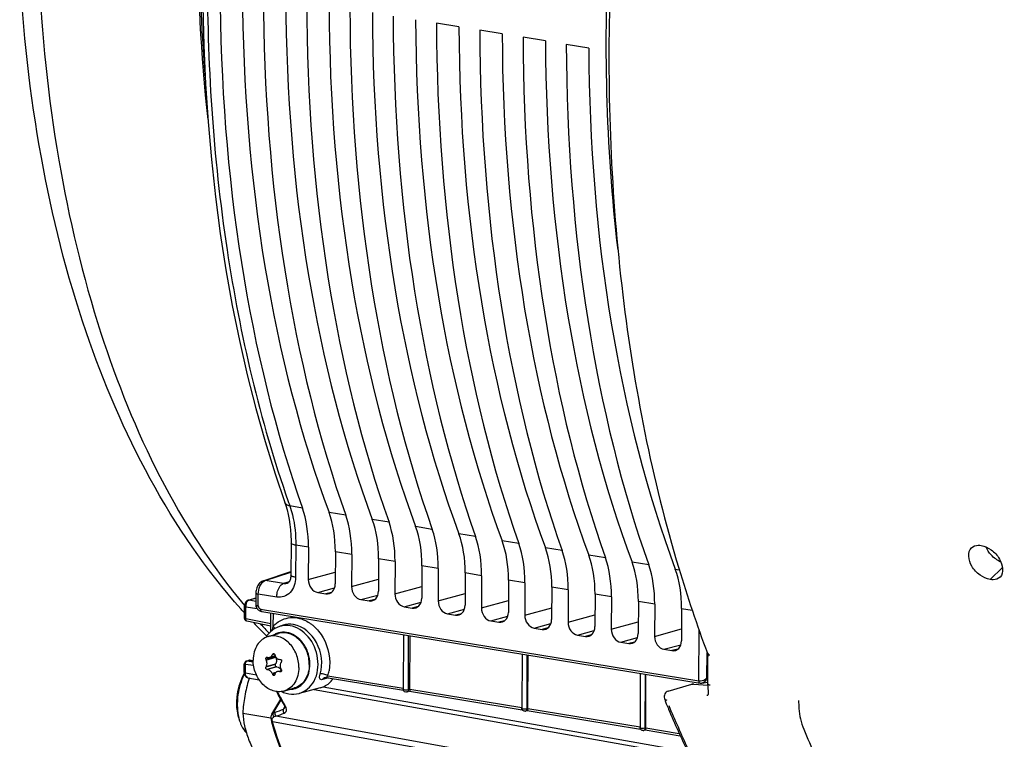
# Model space of a CAD drawing. Units: millimetres. Extents: x 0 to 594, y 0 to 420.
# Drawn here: x 312 to 329, y 52 to 65 of the extents above; entities that cross this region are included whole.
import ezdxf

# ---------------------------------------------------------------- set-up
doc = ezdxf.new("R2010")
doc.units = ezdxf.units.MM
doc.header["$LTSCALE"] = 32.67
doc.layers.get('0').update_dxf_attribs({"linetype": 'CONTINUOUS'})
doc.layers.add('02___PRT_ALL_AXES', color=7, linetype='CONTINUOUS')
doc.layers.add('SOLIDES', color=7, linetype='CONTINUOUS')

msp = doc.modelspace()

# ---------------------------------------------------------------- linework, layer by layer
at = {"color": 7, "linetype": 'CONTINUOUS'}
for p, q in [((319.933869, 64.680209), (319.55012, 64.743144)), ((320.673749, 64.55887), (320.29, 64.621804)), ((321.413629, 64.43753), (321.02988, 64.500465)), ((322.153509, 64.316191), (321.76976, 64.379125)), ((317.06453, 55.852675), (317.061934, 55.304316)), ((317.362379, 55.781795), (317.359768, 55.230088)), ((317.822045, 55.706411), (317.819433, 55.154703)), ((318.10226, 55.660456), (318.099648, 55.108748)), ((318.561925, 55.585071), (318.559314, 55.033363)), ((318.84214, 55.539116), (318.839528, 54.987408)), ((319.301806, 55.463732), (319.299194, 54.912024)), ((319.58202, 55.417777), (319.579408, 54.866069)), ((316.589324, 55.209801), (317.062229, 55.366656)), ((320.041686, 55.342392), (320.039074, 54.790684)), ((320.3219, 55.296437), (320.319289, 54.744729)), ((320.781566, 55.221053), (320.778954, 54.669345)), ((316.997359, 55.164846), (316.997207, 55.164795)), ((321.06178, 55.175098), (321.059169, 54.62339)), ((321.521446, 55.099713), (321.518835, 54.548005)), ((321.801661, 55.053758), (321.799049, 54.50205)), ((317.520013, 55.00846), (317.65734, 54.985939)), ((318.259893, 54.887121), (318.39722, 54.864599)), ((322.261326, 54.978374), (322.258715, 54.426666)), ((322.541541, 54.932419), (322.538929, 54.380711)), ((316.497395, 54.719228), (316.504677, 54.712565)), ((316.542038, 54.726756), (324.035741, 53.498439)), ((318.999774, 54.765781), (319.137101, 54.74326)), ((323.001207, 54.857034), (322.998595, 54.305326)), ((323.281421, 54.811079), (323.278809, 54.259371)), ((323.741087, 54.735694), (323.738475, 54.183987)), ((316.541846, 54.691342), (316.553129, 54.688106)), ((316.553129, 54.688106), (316.563566, 54.686029)), ((316.563543, 54.686033), (324.05666, 53.45717)), ((316.720402, 54.344064), (316.721898, 54.660063)), ((319.739654, 54.644442), (319.876981, 54.62192)), ((316.928398, 54.448159), (316.867673, 54.428597)), ((320.479534, 54.523102), (320.616861, 54.500581)), ((321.219414, 54.401763), (321.356741, 54.379241)), ((318.984621, 54.288979), (318.980208, 53.356748)), ((319.097136, 53.35604), (319.101462, 54.269817)), ((321.959294, 54.280423), (322.096621, 54.257902)), ((322.699175, 54.159083), (322.836502, 54.136562)), ((323.439055, 54.037744), (323.576382, 54.015222)), ((316.79312, 53.92638), (316.698106, 53.898715)), ((316.801413, 53.901441), (316.79513, 53.913437)), ((321.01254, 53.956402), (321.008154, 53.02972)), ((321.11206, 53.025594), (321.116386, 53.939372)), ((316.794496, 53.779545), (316.800883, 53.789464)), ((316.823585, 53.737604), (316.812576, 53.738243)), ((316.832239, 53.656604), (316.903554, 53.677369)), ((317.663303, 53.55399), (318.984047, 53.33739)), ((323.034553, 53.624794), (323.03018, 52.701138)), ((323.126985, 52.695149), (323.13131, 53.608926)), ((317.560042, 53.377066), (317.201087, 53.283488)), ((324.086882, 53.457818), (324.182534, 53.47659)), ((319.08934, 53.320336), (319.042899, 53.308149)), ((319.064046, 53.348375), (319.070506, 53.349903)), ((319.088323, 53.320289), (321.014984, 53.004318)), ((321.091991, 53.021346), (321.098452, 53.022874)), ((316.238197, 52.947018), (316.720243, 52.867963)), ((321.104264, 52.98989), (321.070844, 52.981121)), ((321.103248, 52.989843), (323.03917, 52.672354)), ((323.114018, 52.692765), (323.120478, 52.694293)), ((323.119189, 52.659445), (323.092871, 52.652539)), ((323.118172, 52.659398), (323.71822, 52.560991))]:
    msp.add_line(p, q, dxfattribs=at)
at = {"color": 9, "linetype": 'CONTINUOUS'}
for p, q in [((317.259325, 56.452443), (317.043409, 56.487911)), ((317.999206, 56.331103), (317.713812, 56.377907)), ((318.739086, 56.209764), (318.453692, 56.256568)), ((319.478966, 56.088424), (319.193572, 56.135228)), ((320.218846, 55.967084), (319.933452, 56.013889)), ((320.958727, 55.845745), (320.673333, 55.892549)), ((317.146139, 55.817167), (317.143544, 55.268899)), ((317.362379, 55.781795), (317.146139, 55.817167)), ((321.698607, 55.724405), (321.413213, 55.77121)), ((318.10226, 55.660456), (317.822045, 55.706411)), ((318.84214, 55.539116), (318.561925, 55.585071)), ((322.438487, 55.603066), (322.153093, 55.64987)), ((319.58202, 55.417777), (319.301806, 55.463732)), ((323.178367, 55.481726), (322.892973, 55.528531)), ((323.632853, 55.407191), (323.701779, 55.395902)), ((316.62048, 55.212264), (317.062192, 55.358773)), ((316.936611, 55.160434), (316.62048, 55.212264)), ((317.359768, 55.230088), (317.820385, 55.355737)), ((318.099648, 55.108748), (318.560265, 55.234393)), ((320.3219, 55.296437), (320.041686, 55.342392)), ((321.06178, 55.175098), (320.781566, 55.221053)), ((317.030323, 55.191517), (316.936611, 55.160434)), ((317.520013, 55.00846), (317.808342, 55.087112)), ((318.839528, 54.987408), (319.300146, 55.113054)), ((321.801661, 55.053758), (321.521446, 55.099713)), ((316.503682, 54.779398), (316.504646, 54.983031)), ((316.819357, 54.931371), (316.504646, 54.983031)), ((317.756209, 55.010906), (317.65734, 54.985939)), ((318.259893, 54.887121), (318.548223, 54.965774)), ((318.496088, 54.889566), (318.39722, 54.864599)), ((319.579408, 54.866069), (320.040026, 54.991714)), ((320.319289, 54.744729), (320.779906, 54.870375)), ((322.541541, 54.932419), (322.261326, 54.978374)), ((318.999774, 54.765781), (319.288103, 54.844435)), ((319.235968, 54.768226), (319.137101, 54.74326)), ((319.739654, 54.644442), (320.027983, 54.723095)), ((321.059169, 54.62339), (321.519786, 54.749035)), ((323.281421, 54.811079), (323.001207, 54.857034)), ((323.741087, 54.735694), (323.922348, 54.705913)), ((316.761717, 54.434106), (316.762755, 54.653362)), ((319.975849, 54.646887), (319.876981, 54.62192)), ((320.479534, 54.523102), (320.767863, 54.601755)), ((321.799049, 54.50205), (322.259666, 54.627696)), ((320.715729, 54.525547), (320.616861, 54.500581)), ((321.219414, 54.401763), (321.507744, 54.480416)), ((321.455609, 54.404208), (321.356741, 54.379241)), ((322.538929, 54.380711), (322.999547, 54.506356)), ((323.278809, 54.259371), (323.739427, 54.385017)), ((324.035741, 53.498439), (324.039838, 54.363988)), ((319.070506, 53.349903), (319.074882, 54.274176)), ((321.959294, 54.280423), (322.247624, 54.359076)), ((322.195489, 54.282868), (322.096621, 54.257902)), ((322.699175, 54.159083), (322.987504, 54.237737)), ((322.93537, 54.161529), (322.836502, 54.136562)), ((323.439055, 54.037744), (323.727384, 54.116397)), ((323.67525, 54.040189), (323.576382, 54.015222)), ((316.79513, 53.913437), (316.635528, 53.866966)), ((316.641045, 53.854747), (316.801413, 53.901441)), ((316.784091, 53.95346), (316.744537, 53.941943)), ((316.777228, 53.961443), (316.750028, 53.953523)), ((321.098452, 53.022874), (321.102801, 53.9416)), ((324.174703, 53.547832), (324.176776, 53.985833)), ((316.794496, 53.779545), (316.634894, 53.733075)), ((316.640515, 53.742771), (316.800883, 53.789464)), ((316.812576, 53.738243), (316.652974, 53.691773)), ((316.823585, 53.737604), (316.663217, 53.690911)), ((316.804308, 53.639636), (316.743022, 53.621791)), ((316.792058, 53.621838), (316.748398, 53.609125)), ((316.869215, 53.657128), (316.902501, 53.666819)), ((316.898163, 53.659384), (316.880978, 53.65438)), ((317.705537, 53.547861), (317.600192, 53.520642)), ((317.695338, 53.585933), (318.980296, 53.375201)), ((323.120478, 52.694293), (323.124813, 53.609992)), ((324.174703, 53.547832), (324.188925, 53.550623)), ((319.070506, 53.349903), (319.09714, 53.356892)), ((319.097136, 53.35604), (321.010216, 53.042297)), ((321.098452, 53.022874), (321.112064, 53.026446)), ((321.11206, 53.025594), (323.031759, 52.710766)), ((323.120478, 52.694293), (323.126989, 52.696001)), ((323.126985, 52.695149), (323.699962, 52.601181))]:
    msp.add_line(p, q, dxfattribs=at)
at = {"color": 7, "linetype": 'CONTINUOUS'}
for points in [[(315.556509, 65.025042), (315.573222, 64.362634), (315.603214, 63.705634), (315.646465, 63.054777), (315.702925, 62.410785), (315.772535, 61.774371), (315.855232, 61.146253), (315.950926, 60.527128), (316.059513, 59.917683), (316.180883, 59.318619), (316.314913, 58.730582), (316.461477, 58.154162), (316.62044, 57.589986), (316.791617, 57.038739), (316.959187, 56.545084)], [(316.959192, 56.545061), (316.975628, 56.495902), (316.997638, 56.419744)], [(316.997638, 56.419744), (317.016775, 56.33965), (317.032867, 56.255971), (317.045782, 56.169054), (317.055406, 56.079232), (317.06164, 55.986865), (317.064409, 55.89241), (317.064527, 55.852682)], [(316.589345, 55.209807), (316.577819, 55.205391), (316.561826, 55.197258)], [(317.061934, 55.30431), (317.061847, 55.29863), (317.060603, 55.279015), (317.057936, 55.26025), (317.053944, 55.242642), (317.048775, 55.226464), (317.042635, 55.211991), (317.035819, 55.199494), (317.02868, 55.189132), (317.02149, 55.180837), (317.014419, 55.174405), (317.007802, 55.169749), (317.001592, 55.166493), (316.997344, 55.164845)], [(316.467766, 55.045426), (316.464956, 55.023923), (316.46386, 55.002841), (316.462877, 54.797106)], [(316.561826, 55.197258), (316.546338, 55.186861), (316.531872, 55.174474), (316.518486, 55.160167), (316.50627, 55.144008), (316.495527, 55.126445), (316.486215, 55.10753), (316.478378, 55.087342), (316.472239, 55.066592), (316.467766, 55.045426)], [(316.473252, 54.752264), (316.47484, 54.749186), (316.479565, 54.741169)], [(316.479565, 54.741169), (316.485009, 54.733376), (316.49095, 54.726077), (316.497395, 54.719228)], [(316.504677, 54.712565), (316.512713, 54.706323), (316.521381, 54.700714), (316.531009, 54.69568), (316.541846, 54.691342)], [(317.642045, 53.553703), (317.642461, 53.553805), (317.644995, 53.554299), (317.648708, 53.554724), (317.653403, 53.554873), (317.658961, 53.554566), (317.663189, 53.554009)], [(324.05667, 53.45717), (324.061539, 53.456525), (324.073252, 53.45619), (324.085534, 53.457563), (324.08698, 53.457837)]]:
    msp.add_lwpolyline(points, dxfattribs=at)
at = {"color": 9, "linetype": 'CONTINUOUS'}
for centre, radius, start, end in [((335.967768, 63.184976), 20.074412, 199.2577453, 199.4881564), ((316.538424, 54.992559), 0.215974, 258.0702364, 260.7428852), ((323.480198, 60.790175), 9.383389, 222.3475584, 223.6441018), ((316.981212, 54.076125), 0.370308, 103.4922052, 107.8469498), ((317.011972, 53.935356), 0.665331, 49.8572585, 54.3282298), ((316.935866, 54.017535), 0.313924, 109.4026675, 121.665156), ((316.933688, 54.022742), 0.30829, 106.2414044, 109.3424011), ((317.670348, 53.479605), 0.081277, 142.8877583, 149.6747473), ((317.584994, 53.390222), 0.224741, 64.589686, 66.7047503), ((317.420254, 53.858263), 0.387085, 312.1918594, 315.2881799), ((317.004871, 53.792931), 0.720827, 343.3115738, 350.195809), ((324.027681, 53.593908), 0.154072, 328.4121139, 342.6250346), ((317.038005, 53.6665), 0.313516, 270.8265316, 283.3955438), ((317.038823, 53.661444), 0.308409, 283.4654585, 289.3406811), ((319.034397, 53.340115), 0.032995, 284.8942995, 306.7428495)]:
    msp.add_arc(centre, radius, start, end, dxfattribs=at)
at = {"color": 7, "linetype": 'CONTINUOUS'}
for centre, radius, start, end in [((316.561946, 54.796205), 0.098978, 202.0902703, 206.3728785), ((317.002631, 54.02262), 0.428243, 121.8397247, 127.5978914), ((316.998371, 54.029274), 0.420343, 120.475962, 121.8249518), ((316.99527, 54.034647), 0.41414, 115.9391557, 120.4832193), ((316.993466, 54.038091), 0.410254, 107.845362, 115.9228997), ((317.053052, 53.97582), 0.497368, 144.3830631, 147.701263), ((317.045959, 53.980823), 0.488688, 143.5355624, 144.3756549), ((318.791835, 54.833313), 2.36294, 204.1394761, 204.4645718), ((317.464751, 56.482272), 2.704391, 252.5543033, 252.7813875), ((319.330487, 52.723), 2.858838, 154.505287, 154.7621468), ((319.120203, 54.624742), 2.429927, 196.1823194, 196.5045009), ((316.899575, 53.966761), 0.113868, 196.4993604, 200.7739718), ((317.079572, 59.627917), 5.766417, 267.919206, 268.0362638), ((318.68617, 52.550238), 2.367876, 149.7595631, 150.0307506), ((316.979083, 57.507909), 3.830045, 265.1156388, 265.2694081), ((316.791343, 53.629489), 0.118557, 29.0533192, 35.4470245), ((319.069504, 54.996879), 2.533377, 210.7530249, 211.0633711), ((319.523534, 51.965749), 3.214685, 144.6955256, 144.9167074), ((317.138076, 53.168322), 0.978675, 152.9603814, 156.3375756), ((316.968483, 53.215775), 0.815403, 149.3977947, 152.976003), ((318.398497, 52.862653), 2.157918, 161.4875945, 162.1497268), ((319.029851, 54.584912), 2.481368, 202.8388693, 203.1565826), ((318.898809, 52.857689), 2.241477, 160.2731029, 160.5751908), ((317.75549, 57.425029), 3.870732, 256.7636674, 256.9424685), ((316.786888, 53.627004), 0.123659, 23.5499826, 29.0572558), ((317.464099, 53.744171), 0.379434, 284.636594, 296.4553564), ((317.19642, 53.113498), 1.064244, 174.0066478, 179.6873244), ((317.321984, 53.09322), 1.176452, 174.0397137, 178.7535658), ((317.113664, 53.763468), 0.495647, 244.6695203, 248.7409905), ((317.139218, 53.114342), 1.007038, 179.7175799, 182.67537), ((317.080967, 53.111511), 0.948719, 182.6687871, 185.7263135), ((317.254355, 53.094794), 1.1088, 179.716867, 182.6302605), ((317.265518, 53.094938), 1.119961, 178.778595, 179.7270817), ((321.058398, 53.028633), 0.049116, 277.854708, 284.6788941), ((323.08028, 52.70077), 0.049848, 272.0617245, 284.630852)]:
    msp.add_arc(centre, radius, start, end, dxfattribs=at)
for centre, major_axis, ratio, start_param, end_param in [((327.697267, 69.198445), (3.205332, 20.248079), 0.563256095, -4.432988006, -3.945757162), ((328.657763, 69.040925), (3.43542, 20.210323), 0.590741041, -4.426421528, -3.939190684), ((328.437148, 69.077105), (3.205332, 20.248079), 0.563256095, -4.432988006, -3.945757162), ((329.397643, 68.919585), (3.43542, 20.210323), 0.590741041, -4.426421528, -3.939190684), ((329.177028, 68.955766), (3.205332, 20.248079), 0.563256095, -4.432988006, -3.945757162), ((330.137523, 68.798246), (3.43542, 20.210323), 0.590741041, -4.426421528, -3.939190684), ((329.916908, 68.834426), (3.205332, 20.248079), 0.563256095, -4.432988006, -3.945757162), ((330.877404, 68.676906), (3.43542, 20.210323), 0.590741041, -4.426421528, -3.939190684), ((330.656788, 68.713087), (3.205332, 20.248079), 0.563256095, -4.432988006, -3.945757162), ((331.617284, 68.555567), (3.43542, 20.210323), 0.590741041, -4.426421528, -3.939190684), ((331.396668, 68.591747), (3.205332, 20.248079), 0.563256095, -4.432988006, -3.945757162), ((332.357164, 68.434227), (3.43542, 20.210323), 0.590741041, -4.426421528, -3.939190684), ((332.136549, 68.470408), (3.205332, 20.248079), 0.563256095, -4.432988006, -3.945757162), ((333.097044, 68.312888), (3.43542, 20.210323), 0.590741041, -4.426421528, -3.939190684), ((332.876429, 68.349068), (3.205332, 20.248079), 0.563256095, -4.432988006, -3.945757162), ((333.836925, 68.191548), (3.43542, 20.210323), 0.590741041, -4.426421528, -3.939190684), ((333.616309, 68.227729), (3.205332, 20.248079), 0.563256095, -4.432988006, -3.945757162), ((334.576805, 68.070208), (3.43542, 20.210323), 0.590741041, -4.426421528, -3.939190684), ((316.495574, 55.519808), (0.234536, 1.481567), 0.563256095, -1.304810389, -0.804164509), ((316.913035, 55.451345), (0.251372, 1.478804), 0.590741041, -1.298243911, -0.79759803), ((317.235454, 55.398469), (0.234536, 1.481567), 0.563256095, -1.304810389, -0.804164509), ((317.652915, 55.330006), (0.251372, 1.478804), 0.590741041, -1.298243911, -0.79759803), ((317.975334, 55.277129), (0.234536, 1.481567), 0.563256095, -1.304810389, -0.804164509), ((318.392795, 55.208666), (0.251372, 1.478804), 0.590741041, -1.298243911, -0.79759803), ((318.715214, 55.15579), (0.234536, 1.481567), 0.563256095, -1.304810389, -0.804164509), ((319.132675, 55.087327), (0.251372, 1.478804), 0.590741041, -1.298243911, -0.79759803), ((319.455095, 55.03445), (0.234536, 1.481567), 0.563256095, -1.304810389, -0.804164509), ((319.872556, 54.965987), (0.251372, 1.478804), 0.590741041, -1.298243911, -0.79759803), ((320.194975, 54.913111), (0.234536, 1.481567), 0.563256095, -1.304810389, -0.804164509), ((320.612436, 54.844647), (0.251372, 1.478804), 0.590741041, -1.298243911, -0.79759803), ((320.934855, 54.791771), (0.234536, 1.481567), 0.563256095, -1.304810389, -0.804164509), ((321.352316, 54.723308), (0.251372, 1.478804), 0.590741041, -1.298243911, -0.79759803), ((321.674735, 54.670432), (0.234536, 1.481567), 0.563256095, -1.304810389, -0.804164509), ((322.092196, 54.601968), (0.251372, 1.478804), 0.590741041, -1.298243911, -0.79759803), ((322.414615, 54.549092), (0.234536, 1.481567), 0.563256095, -1.304810389, -0.804164509), ((322.832076, 54.480629), (0.251372, 1.478804), 0.590741041, -1.298243911, -0.79759803), ((317.520986, 55.203707), (-0.055823, 0.192062), 0.7874977, 1.211494141, 2.781985882), ((317.658215, 55.181202), (-0.056016, 0.192048), 0.787181484, -3.501870852, -1.931379112), ((318.260867, 55.082368), (-0.055823, 0.192062), 0.7874977, 1.211494141, 2.781985882), ((318.398095, 55.059862), (-0.056016, 0.192048), 0.787181484, -3.501870852, -1.931379112), ((319.000747, 54.961028), (-0.055823, 0.192062), 0.7874977, 1.211494141, 2.781985882), ((319.137976, 54.938523), (-0.056016, 0.192048), 0.787181484, -3.501870852, -1.931379112), ((319.740627, 54.839689), (-0.055823, 0.192062), 0.7874977, 1.211494141, 2.781985882), ((319.877856, 54.817183), (-0.056016, 0.192048), 0.787181484, -3.501870852, -1.931379112), ((320.480507, 54.718349), (-0.055823, 0.192062), 0.7874977, 1.211494141, 2.781985882), ((320.617736, 54.695844), (-0.056016, 0.192048), 0.787181484, -3.501870852, -1.931379112), ((321.220388, 54.59701), (-0.055823, 0.192062), 0.7874977, 1.211494141, 2.781985882), ((321.357616, 54.574504), (-0.056016, 0.192048), 0.787181484, -3.501870852, -1.931379112), ((321.960268, 54.47567), (-0.055823, 0.192062), 0.7874977, 1.211494141, 2.781985882), ((322.097497, 54.453165), (-0.056016, 0.192048), 0.787181484, -3.501870852, -1.931379112), ((322.700148, 54.354331), (-0.055823, 0.192062), 0.7874977, 1.211494141, 2.781985882), ((322.837377, 54.331825), (-0.056016, 0.192048), 0.787181484, -3.501870852, -1.931379112), ((323.440028, 54.232991), (-0.055823, 0.192062), 0.7874977, 1.211494141, 2.781985882), ((323.577257, 54.210486), (-0.056016, 0.192048), 0.787181484, -3.501870852, -1.931379112)]:
    msp.add_ellipse(centre, major_axis=major_axis, ratio=ratio, start_param=start_param, end_param=end_param, dxfattribs=at)
at = {"color": 9, "linetype": 'CONTINUOUS'}
for points, knots in [([(317.125672, 75.668638), (316.642789, 74.05066), (315.913001, 70.744518), (315.51644, 65.761569), (315.825514, 60.984314), (316.529745, 57.957676), (317.01663, 56.564068)], [0, 0, 0, 0, 0.261416191, 0.522159487, 0.771450466, 1, 1, 1, 1]), ([(322.654069, 60.865501), (322.446114, 62.644012), (322.362576, 66.30514), (322.867338, 69.928743), (323.267602, 71.735972)], [0, 0, 0, 0, 0.491707588, 1, 1, 1, 1]), ([(312.752211, 65.641969), (312.800514, 64.557205), (313.015569, 62.458668), (313.905486, 58.707999), (315.143782, 56.131216), (316.270189, 54.784341)], [0, 0, 0, 0, 0.281564803, 0.544707511, 1, 1, 1, 1]), ([(317.043428, 56.487846), (317.03327, 56.489588), (316.999881, 56.49762), (316.967351, 56.522008), (316.959192, 56.545061)], [0, 0, 0, 0, 0.296516513, 1, 1, 1, 1]), ([(317.043409, 56.487911), (317.060979, 56.438093), (317.124867, 56.220135), (317.14696, 55.991167), (317.146139, 55.817168)], [0, 0, 0, 0, 0.23289043, 1, 1, 1, 1]), ([(317.14614, 55.817258), (317.125708, 55.820609), (317.099648, 55.825189), (317.064489, 55.842947), (317.064536, 55.852675)], [0, 0, 0, 0, 0.680345675, 1, 1, 1, 1]), ([(316.608417, 55.207282), (316.610392, 55.20827), (316.614354, 55.210084), (316.61844, 55.2116), (316.62048, 55.212264)], [0, 0, 0, 0, 0.507307458, 1, 1, 1, 1]), ([(317.143544, 55.268899), (317.143104, 55.176369), (317.09889, 55.030789), (316.9469, 54.930597), (316.860102, 54.924684), (316.819357, 54.931371)], [0, 0, 0, 0, 0.527498439, 0.764614684, 1, 1, 1, 1]), ([(317.143544, 55.268899), (317.123114, 55.272249), (317.097053, 55.276833), (317.061899, 55.294581), (317.06194, 55.30431)], [0, 0, 0, 0, 0.680307876, 1, 1, 1, 1]), ([(316.504646, 54.983031), (316.504858, 55.028584), (316.517012, 55.089258), (316.544973, 55.142046), (316.552647, 55.153764)], [0, 0, 0, 0, 0.764830008, 1, 1, 1, 1]), ([(316.819357, 54.931371), (316.819479, 54.957049), (316.829461, 55.042003), (316.87724, 55.141445), (316.936603, 55.160435)], [0, 0, 0, 0, 0.291786427, 1, 1, 1, 1]), ([(316.463843, 55.00069), (316.463835, 54.998778), (316.474289, 54.985385), (316.491443, 54.985148), (316.504645, 54.982983)], [0, 0, 0, 0, 0.125091008, 1, 1, 1, 1]), ([(316.46288, 54.797106), (316.462872, 54.795504), (316.469967, 54.784523), (316.483643, 54.783403), (316.49378, 54.78125)], [0, 0, 0, 0, 0.133920592, 1, 1, 1, 1]), ([(316.503682, 54.779398), (316.494892, 54.780118), (316.477462, 54.782673), (316.469451, 54.765435), (316.470648, 54.759611)], [0, 0, 0, 0, 0.597281262, 1, 1, 1, 1]), ([(316.470648, 54.759611), (316.470899, 54.758386), (316.47163, 54.755862), (316.472673, 54.753454), (316.473279, 54.752229)], [0, 0, 0, 0, 0.47762363, 1, 1, 1, 1]), ([(316.537302, 54.728026), (316.538078, 54.727739), (316.539638, 54.727237), (316.54124, 54.726887), (316.542038, 54.726756)], [0, 0, 0, 0, 0.505754983, 1, 1, 1, 1]), ([(316.542038, 54.726756), (316.542014, 54.721682), (316.542933, 54.706437), (316.552859, 54.687787), (316.563543, 54.686033)], [0, 0, 0, 0, 0.319127377, 1, 1, 1, 1]), ([(316.761717, 54.434106), (316.827803, 54.505535), (317.014053, 54.612814), (317.223596, 54.571942), (317.313319, 54.527883)], [0, 0, 0, 0, 0.493292648, 1, 1, 1, 1]), ([(317.201235, 53.283527), (317.3085, 53.311543), (317.510411, 53.495007), (317.551049, 53.891741), (317.399825, 54.263368), (317.166291, 54.421675), (317.047188, 54.441208)], [0, 0, 0, 0, 0.223121337, 0.483647661, 0.757092696, 1, 1, 1, 1]), ([(317.561074, 53.613074), (317.613187, 53.786256), (317.571093, 54.166696), (317.272345, 54.433931), (317.108456, 54.460808)], [0, 0, 0, 0, 0.521294101, 1, 1, 1, 1]), ([(317.140963, 53.37044), (317.22701, 53.400644), (317.339689, 53.517454), (317.389948, 53.71113), (317.384653, 53.931357), (317.275316, 54.184962), (317.085319, 54.310809), (316.988565, 54.326676)], [0, 0, 0, 0, 0.224081409, 0.352012792, 0.487771477, 0.759079916, 1, 1, 1, 1]), ([(317.600192, 53.520642), (317.591014, 53.518271), (317.572027, 53.51525), (317.55076, 53.538072), (317.551417, 53.573288), (317.556668, 53.598431), (317.561074, 53.613074)], [0, 0, 0, 0, 0.220246841, 0.396910732, 0.644727558, 1, 1, 1, 1]), ([(317.673872, 53.596642), (317.664064, 53.600868), (317.628157, 53.613212), (317.587705, 53.620319), (317.561074, 53.613074)], [0, 0, 0, 0, 0.279004677, 1, 1, 1, 1]), ([(317.642045, 53.553702), (317.639211, 53.552977), (317.633621, 53.551108), (317.628352, 53.548469), (317.625814, 53.546972)], [0, 0, 0, 0, 0.498232036, 1, 1, 1, 1]), ([(317.695338, 53.585933), (317.693116, 53.58722), (317.688526, 53.589741), (317.683839, 53.592076), (317.68143, 53.593221)], [0, 0, 0, 0, 0.490485794, 1, 1, 1, 1]), ([(324.035738, 53.497804), (324.073569, 53.491981), (324.126889, 53.508845), (324.16659, 53.539339), (324.174742, 53.547872)], [0, 0, 0, 0, 0.764347139, 1, 1, 1, 1]), ([(324.056647, 53.457193), (324.05529, 53.457422), (324.052572, 53.458238), (324.05013, 53.459678), (324.048985, 53.460534)], [0, 0, 0, 0, 0.490497246, 1, 1, 1, 1])]:
    msp.add_open_spline(points, degree=3, knots=knots, dxfattribs=at)
for points in [[(316.552647, 55.153764), (316.566763, 55.175318), (316.585371, 55.195762), (316.608417, 55.207282)], [(316.589598, 55.209892), (316.599409, 55.213138), (316.610301, 55.213885), (316.620509, 55.212274)], [(316.997206, 55.164795), (316.977986, 55.158417), (316.956574, 55.157034), (316.936611, 55.160434)], [(316.503682, 54.779398), (316.504718, 54.758959), (316.518109, 54.73513), (316.537302, 54.728026)], [(316.761717, 54.434106), (316.75114, 54.409655), (316.743092, 54.384036), (316.737009, 54.358099)], [(316.761717, 54.434106), (316.771501, 54.420959), (316.779737, 54.405944), (316.783358, 54.389961)], [(317.047188, 54.441208), (316.997039, 54.449433), (316.94423, 54.448069), (316.894814, 54.436213)], [(317.108456, 54.460808), (317.049082, 54.470546), (316.985668, 54.466606), (316.928399, 54.448159)], [(317.313319, 54.527883), (317.343556, 54.513035), (317.372579, 54.495484), (317.399953, 54.475852)], [(317.440906, 54.443962), (317.510178, 54.385588), (317.568565, 54.312631), (317.613229, 54.23382)], [(316.988565, 54.326676), (316.942078, 54.3343), (316.892692, 54.331903), (316.847464, 54.318728)], [(317.613229, 54.23382), (317.707364, 54.067714), (317.747855, 53.858295), (317.715171, 53.670187)], [(317.625814, 53.546972), (317.617967, 53.542342), (317.611035, 53.535909), (317.605533, 53.528646)], [(317.663325, 53.554064), (317.65535, 53.555409), (317.674238, 53.566036), (317.680226, 53.571472)], [(324.048985, 53.460534), (324.038266, 53.468547), (324.035445, 53.485059), (324.035749, 53.498439)], [(324.158926, 53.513204), (324.143054, 53.487439), (324.116669, 53.463697), (324.08698, 53.457837)], [(319.070506, 53.349903), (319.070304, 53.336653), (319.064759, 53.321596), (319.054135, 53.313676)], [(321.098452, 53.022874), (321.098197, 53.006209), (321.086932, 52.985474), (321.070823, 52.981201)], [(323.120478, 52.694293), (323.120224, 52.677628), (323.108959, 52.656893), (323.09285, 52.652619)]]:
    msp.add_open_spline(points, degree=3, dxfattribs=at)
at = {"color": 7, "linetype": 'CONTINUOUS'}
for points in [[(316.462877, 54.797106), (316.462815, 54.784164), (316.465368, 54.770976), (316.470234, 54.758983)], [(316.741353, 54.361922), (316.707904, 54.336176), (316.67803, 54.305209), (316.652943, 54.271262)], [(316.645667, 53.902422), (316.648324, 53.903198), (316.651329, 53.903109), (316.65397, 53.902279)], [(316.664202, 53.899086), (316.67502, 53.895733), (316.687308, 53.895553), (316.698177, 53.898736)], [(316.791615, 53.92595), (316.791896, 53.921627), (316.79312, 53.917275), (316.79513, 53.913437)], [(316.653681, 53.795881), (316.653776, 53.81595), (316.649356, 53.83648), (316.641045, 53.854747)], [(316.242109, 53.586265), (316.18506, 53.474543), (316.151009, 53.349387), (316.137993, 53.224619)], [(316.241682, 53.56111), (316.193848, 53.452075), (316.164205, 53.33381), (316.151892, 53.215382)], [(316.890415, 53.654567), (316.887395, 53.653686), (316.884043, 53.653669), (316.880978, 53.65438)], [(316.899421, 53.689693), (316.901658, 53.685979), (316.903132, 53.68168), (316.903578, 53.677368)], [(317.633137, 53.404471), (317.692472, 53.433999), (317.744874, 53.480516), (317.783935, 53.534059)], [(316.93395, 53.30155), (316.963928, 53.289893), (316.995246, 53.281153), (317.026987, 53.275947)], [(317.026987, 53.275947), (317.084356, 53.266539), (317.144981, 53.26884), (317.201228, 53.283538)], [(319.005815, 53.312827), (318.996267, 53.318141), (318.988355, 53.327347), (318.984158, 53.337436)], [(319.042899, 53.308149), (319.030848, 53.304987), (319.016702, 53.306769), (319.005815, 53.312827)], [(319.024462, 53.345752), (319.037679, 53.345332), (319.051064, 53.345858), (319.064046, 53.348375)], [(316.146724, 53.04391), (316.148423, 53.007103), (316.151994, 52.970316), (316.157762, 52.933924)], [(321.015545, 53.003565), (321.0109, 53.011344), (321.008123, 53.020661), (321.008154, 53.029721)], [(321.038052, 53.019673), (321.055947, 53.017847), (321.074332, 53.017922), (321.091991, 53.021346)], [(316.136983, 53.016851), (316.141849, 52.968489), (316.150618, 52.920259), (316.164253, 52.873604)], [(316.157762, 52.933924), (316.166154, 52.880978), (316.179234, 52.828409), (316.198206, 52.778271)], [(321.03658, 52.984346), (321.028002, 52.988424), (321.020415, 52.995411), (321.015545, 53.003565)], [(321.06511, 52.979978), (321.05558, 52.97866), (321.045269, 52.980215), (321.03658, 52.984346)], [(323.039225, 52.672391), (323.033575, 52.680697), (323.030147, 52.691094), (323.030181, 52.701139)], [(323.082073, 52.650955), (323.073072, 52.650622), (323.063658, 52.652837), (323.055787, 52.657217)]]:
    msp.add_open_spline(points, degree=3, dxfattribs=at)
for points, knots in [([(316.635528, 53.866966), (316.632533, 53.873648), (316.630549, 53.887879), (316.639895, 53.900737), (316.645667, 53.902422)], [0, 0, 0, 0, 0.549073271, 1, 1, 1, 1]), ([(316.698177, 53.898736), (316.708012, 53.901615), (316.727254, 53.91333), (316.739696, 53.931671), (316.744537, 53.941943)], [0, 0, 0, 0, 0.474368299, 1, 1, 1, 1]), ([(316.750028, 53.953523), (316.750664, 53.954857), (316.753434, 53.95962), (316.758208, 53.963332), (316.762085, 53.964461)], [0, 0, 0, 0, 0.267842901, 1, 1, 1, 1]), ([(316.762085, 53.964461), (316.766868, 53.965854), (316.778994, 53.963209), (316.784946, 53.953064), (316.786551, 53.947534)], [0, 0, 0, 0, 0.463814086, 1, 1, 1, 1]), ([(316.79311, 53.926374), (316.79945, 53.909665), (316.819556, 53.879654), (316.853842, 53.865897), (316.870201, 53.865302)], [0, 0, 0, 0, 0.521931015, 1, 1, 1, 1]), ([(316.801413, 53.901441), (316.810709, 53.883692), (316.82064, 53.844806), (316.81092, 53.80505), (316.800883, 53.789464)], [0, 0, 0, 0, 0.519410865, 1, 1, 1, 1]), ([(316.881974, 53.864887), (316.886128, 53.864744), (316.894815, 53.861355), (316.903122, 53.850199), (316.905599, 53.83632), (316.902608, 53.827191), (316.900055, 53.823584)], [0, 0, 0, 0, 0.233811959, 0.488818966, 0.751355917, 1, 1, 1, 1]), ([(316.652974, 53.691773), (316.645024, 53.692452), (316.631162, 53.706785), (316.630602, 53.725632), (316.634894, 53.733075)], [0, 0, 0, 0, 0.481527938, 1, 1, 1, 1]), ([(316.640515, 53.742771), (316.642671, 53.746469), (316.650629, 53.763078), (316.653615, 53.781802), (316.653681, 53.795881)], [0, 0, 0, 0, 0.233166667, 1, 1, 1, 1]), ([(316.743022, 53.621791), (316.735376, 53.639945), (316.714546, 53.671179), (316.67988, 53.689532), (316.663217, 53.690911)], [0, 0, 0, 0, 0.54087222, 1, 1, 1, 1]), ([(316.794496, 53.779545), (316.789792, 53.77224), (316.78928, 53.75257), (316.804429, 53.738716), (316.812576, 53.738243)], [0, 0, 0, 0, 0.515655834, 1, 1, 1, 1]), ([(316.823585, 53.737604), (316.835791, 53.736896), (316.86126, 53.727969), (316.880065, 53.709278), (316.887926, 53.698246)], [0, 0, 0, 0, 0.474401791, 1, 1, 1, 1]), ([(316.876387, 53.759357), (316.876315, 53.744291), (316.880619, 53.723819), (316.88977, 53.705839), (316.892372, 53.701466)], [0, 0, 0, 0, 0.747543095, 1, 1, 1, 1]), ([(316.892902, 53.813443), (316.890241, 53.809654), (316.880586, 53.793204), (316.876455, 53.773745), (316.876387, 53.759357)], [0, 0, 0, 0, 0.243469269, 1, 1, 1, 1]), ([(316.344459, 53.524121), (316.314065, 53.429735), (316.2672, 53.238701), (316.244901, 53.043598), (316.238197, 52.947018)], [0, 0, 0, 0, 0.505985804, 1, 1, 1, 1]), ([(316.774522, 53.592681), (316.769729, 53.591286), (316.757638, 53.594291), (316.750741, 53.603647), (316.748398, 53.609125)], [0, 0, 0, 0, 0.455849772, 1, 1, 1, 1]), ([(316.78492, 53.603136), (316.784472, 53.601866), (316.782393, 53.597292), (316.778049, 53.593708), (316.774522, 53.592681)], [0, 0, 0, 0, 0.26828344, 1, 1, 1, 1]), ([(316.832135, 53.656574), (316.822371, 53.653715), (316.803582, 53.642745), (316.792454, 53.624237), (316.78888, 53.614271)], [0, 0, 0, 0, 0.490044609, 1, 1, 1, 1]), ([(316.869215, 53.657128), (316.866068, 53.657868), (316.853819, 53.660033), (316.840969, 53.65916), (316.832135, 53.656574)], [0, 0, 0, 0, 0.259936385, 1, 1, 1, 1]), ([(316.903578, 53.677368), (316.904086, 53.672467), (316.902671, 53.662481), (316.894657, 53.655806), (316.890415, 53.654567)], [0, 0, 0, 0, 0.527115113, 1, 1, 1, 1]), ([(318.980205, 53.356749), (318.98017, 53.35191), (319.00185, 53.347626), (319.013834, 53.34609), (319.024462, 53.345752)], [0, 0, 0, 0, 0.312742197, 1, 1, 1, 1]), ([(318.984158, 53.337436), (318.982879, 53.34051), (318.980904, 53.346856), (318.980198, 53.353476), (318.980209, 53.356749)], [0, 0, 0, 0, 0.504218396, 1, 1, 1, 1]), ([(319.097058, 53.35687), (319.097014, 53.347676), (319.095873, 53.337209), (319.092753, 53.32077), (319.089287, 53.320129)], [0, 0, 0, 0, 0.722867442, 1, 1, 1, 1]), ([(321.00815, 53.029721), (321.00814, 53.028373), (321.011434, 53.025221), (321.01494, 53.024131), (321.017324, 53.0234)], [0, 0, 0, 0, 0.35075276, 1, 1, 1, 1]), ([(321.017324, 53.0234), (321.020347, 53.022472), (321.027238, 53.020991), (321.034207, 53.020066), (321.038052, 53.019673)], [0, 0, 0, 0, 0.449990442, 1, 1, 1, 1]), ([(321.111982, 53.026425), (321.111938, 53.017231), (321.110798, 53.006764), (321.107677, 52.990324), (321.104211, 52.989683)], [0, 0, 0, 0, 0.722867441, 1, 1, 1, 1]), ([(316.238197, 52.947018), (316.244235, 52.873616), (316.266123, 52.721195), (316.310958, 52.573682), (316.339608, 52.499188)], [0, 0, 0, 0, 0.479916673, 1, 1, 1, 1]), ([(316.198206, 52.778271), (316.204573, 52.761445), (316.230472, 52.700503), (316.267375, 52.643463), (316.301347, 52.609133)], [0, 0, 0, 0, 0.271387871, 1, 1, 1, 1]), ([(323.030177, 52.701139), (323.030153, 52.697786), (323.043965, 52.693005), (323.068939, 52.689575), (323.096459, 52.68936), (323.114018, 52.692765)], [0, 0, 0, 0, 0.116693968, 0.377617478, 1, 1, 1, 1]), ([(323.126906, 52.695979), (323.126863, 52.686785), (323.125722, 52.676318), (323.122601, 52.659879), (323.119135, 52.659238)], [0, 0, 0, 0, 0.722867442, 1, 1, 1, 1]), ([(323.055787, 52.657217), (323.05251, 52.659041), (323.046312, 52.663472), (323.041356, 52.669258), (323.039225, 52.672391)], [0, 0, 0, 0, 0.497409901, 1, 1, 1, 1]), ([(316.339608, 52.499188), (316.354895, 52.459437), (316.42541, 52.294913), (316.517295, 52.140391), (316.592189, 52.026566)], [0, 0, 0, 0, 0.2381352, 1, 1, 1, 1])]:
    msp.add_open_spline(points, degree=3, knots=knots, dxfattribs=at)
at = {"layer": '02___PRT_ALL_AXES', "color": 7, "linetype": 'CONTINUOUS'}
for p, q in [((316.672457, 54.255804), (316.850687, 54.307698)), ((316.943625, 53.324478), (317.121855, 53.376372))]:
    msp.add_line(p, q, dxfattribs=at)
for points, knots in [([(316.672457, 54.255804), (316.635348, 54.244997), (316.563018, 54.20739), (316.480484, 54.113266), (316.428757, 53.991262), (316.417366, 53.900728), (316.417146, 53.854248)], [0, 0, 0, 0, 0.228302521, 0.468030676, 0.72544765, 1, 1, 1, 1]), ([(317.198937, 53.726035), (317.199301, 53.803107), (317.169413, 53.956839), (317.066146, 54.120176), (316.953291, 54.212154), (316.861162, 54.255878), (316.765228, 54.27255), (316.702011, 54.26441), (316.672457, 54.255804)], [0, 0, 0, 0, 0.271292869, 0.536673996, 0.661674665, 0.779711911, 0.891652507, 1, 1, 1, 1]), ([(317.377166, 53.777929), (317.377531, 53.854999), (317.347644, 54.008727), (317.244382, 54.17206), (317.131533, 54.26404), (317.039407, 54.307766), (316.943477, 54.324443), (316.88026, 54.316307), (316.850707, 54.307704)], [0, 0, 0, 0, 0.271291755, 0.536672612, 0.661673642, 0.779711473, 0.891652553, 1, 1, 1, 1]), ([(316.943625, 53.324479), (316.914072, 53.315873), (316.850854, 53.307732), (316.754921, 53.324405), (316.662791, 53.368128), (316.549937, 53.460107), (316.44667, 53.623443), (316.416781, 53.777176), (316.417146, 53.854248)], [0, 0, 0, 0, 0.108347493, 0.220288089, 0.338325335, 0.463326004, 0.728707131, 1, 1, 1, 1]), ([(317.198937, 53.726035), (317.198716, 53.679554), (317.187326, 53.58902), (317.135598, 53.467016), (317.053064, 53.372893), (316.980735, 53.335285), (316.943625, 53.324479)], [0, 0, 0, 0, 0.27455235, 0.531969324, 0.771697479, 1, 1, 1, 1]), ([(317.377166, 53.777929), (317.376946, 53.731446), (317.365554, 53.640908), (317.313822, 53.5189), (317.231281, 53.424776), (317.158946, 53.387171), (317.121834, 53.376367)], [0, 0, 0, 0, 0.274553223, 0.53197006, 0.771697472, 1, 1, 1, 1])]:
    msp.add_open_spline(points, degree=3, knots=knots, dxfattribs=at)
at = {"layer": 'SOLIDES', "color": 9, "linetype": 'CONTINUOUS'}
for p, q in [((329.016489, 55.22907), (329.226121, 55.439016)), ((316.350145, 54.881304), (316.463431, 54.914289)), ((316.350145, 54.881304), (316.463192, 54.863636)), ((316.289512, 54.559671), (316.290491, 54.76646)), ((316.290491, 54.76646), (316.482906, 54.736387)), ((316.721004, 54.471235), (316.289512, 54.559671)), ((316.285128, 53.633541), (316.28583, 53.781763)), ((316.28583, 53.781763), (316.42384, 53.763969)), ((316.310854, 53.837768), (316.314753, 53.839311)), ((316.314753, 53.839311), (316.349466, 53.849418)), ((316.314753, 53.839311), (316.417764, 53.82603)), ((316.349466, 53.849418), (316.356515, 53.848535)), ((316.356515, 53.848535), (316.415509, 53.84115)), ((316.285128, 53.633541), (316.472406, 53.600284)), ((317.616243, 53.39716), (323.843998, 52.291226)), ((324.191229, 53.254837), (324.191416, 53.25489)), ((316.760861, 52.94867), (316.893883, 53.173251)), ((316.935134, 53.015558), (316.958539, 53.055074)), ((316.966669, 53.067921), (316.9564, 53.08571)), ((316.959995, 53.034968), (316.960351, 53.035557)), ((325.401119, 51.342116), (316.807264, 52.893147)), ((316.74347, 52.80301), (316.748372, 52.801867)), ((316.744274, 52.800072), (316.749176, 52.798932)), ((316.749176, 52.798932), (316.748373, 52.801867)), ((325.46521, 51.228678), (316.749176, 52.798932))]:
    msp.add_line(p, q, dxfattribs=at)
at = {"layer": 'SOLIDES', "color": 7, "linetype": 'CONTINUOUS'}
for p, q in [((316.336287, 54.880448), (316.463446, 54.917472)), ((316.225459, 54.708396), (316.212244, 54.723156)), ((316.26946, 54.568467), (316.270439, 54.775256)), ((316.720832, 54.434928), (316.309421, 54.519248)), ((324.188418, 53.437878), (324.19065, 53.914994)), ((316.265076, 53.642337), (316.265778, 53.790559)), ((316.301799, 53.838329), (316.336513, 53.848436)), ((316.415695, 53.842657), (316.356705, 53.850042)), ((316.327618, 53.552186), (316.51784, 53.518406)), ((323.513684, 53.32325), (323.915528, 53.440252)), ((323.95205, 53.443871), (324.18647, 53.423715)), ((317.460252, 53.351051), (324.162492, 52.160858)), ((316.734249, 52.926319), (316.887326, 53.184762)), ((316.960204, 53.035245), (316.959987, 53.034956)), ((316.734379, 52.926535), (316.728516, 52.914867)), ((316.728157, 52.815637), (316.728918, 52.812853)), ((316.728169, 52.815591), (316.728187, 52.815529)), ((316.733953, 52.794381), (316.733142, 52.797337))]:
    msp.add_line(p, q, dxfattribs=at)
for points in [[(316.32262, 54.874888), (316.314575, 54.869973), (316.306911, 54.863918), (316.299745, 54.856775), (316.293204, 54.848639), (316.287262, 54.839419), (316.282046, 54.829217)], [(316.336325, 54.880458), (316.330987, 54.878674), (316.32262, 54.874888)], [(316.282046, 54.829217), (316.277789, 54.818487), (316.274466, 54.807271), (316.272105, 54.795651), (316.270792, 54.784288), (316.270439, 54.775263)], [(324.182151, 53.970992), (324.183252, 53.967896), (324.185301, 53.961085), (324.187147, 53.953225), (324.188691, 53.944368), (324.189835, 53.934621), (324.190504, 53.924108), (324.190651, 53.914997)], [(316.265076, 53.642333), (316.265149, 53.637333), (316.266067, 53.625881), (316.268015, 53.614899), (316.270974, 53.604445)], [(316.270974, 53.604445), (316.274975, 53.594543), (316.279899, 53.585513), (316.285619, 53.577484), (316.292123, 53.570414), (316.299344, 53.564356)], [(316.299344, 53.564356), (316.307107, 53.559416), (316.315328, 53.555607), (316.324044, 53.552924), (316.327643, 53.552184)], [(324.188418, 53.437878), (324.188653, 53.412356), (324.189312, 53.386936), (324.190396, 53.361636), (324.191909, 53.336471), (324.193852, 53.311459), (324.194287, 53.306534)], [(323.446, 53.198028), (323.44661, 53.196038), (323.452676, 53.17699), (323.459059, 53.158231)], [(324.19429, 53.306537), (324.194504, 53.303942), (324.194955, 53.294705), (324.194901, 53.286122), (324.194392, 53.278265), (324.193497, 53.271261), (324.192328, 53.265323), (324.191016, 53.260505), (324.189688, 53.2568), (324.188531, 53.254271), (324.187741, 53.252886), (324.187674, 53.252782)], [(316.947114, 53.080387), (316.950372, 53.07448), (316.95499, 53.064804), (316.958258, 53.056124), (316.960215, 53.0488), (316.96105, 53.043166), (316.961118, 53.039174)], [(316.961118, 53.039174), (316.960744, 53.036612), (316.960204, 53.035245)], [(323.459059, 53.158231), (323.465756, 53.139769), (323.472769, 53.121611), (323.479498, 53.105178)], [(316.728516, 52.914867), (316.724136, 52.902082), (316.721369, 52.888589), (316.720143, 52.874503), (316.720367, 52.859786)], [(316.720367, 52.859786), (316.721983, 52.844477), (316.724928, 52.828579), (316.728187, 52.815529)]]:
    msp.add_lwpolyline(points, dxfattribs=at)
for centre, radius, start, end in [((345.615837, 62.007105), 22.890654, 196.7110953, 200.552472), ((323.796089, 61.499936), 10.170519, 221.8949761, 222.2642699), ((323.451495, 61.176189), 9.697676, 223.5571261, 225.4526203), ((323.943366, 53.344715), 0.09951, 101.9275343, 106.3134295), ((323.943521, 53.343623), 0.10061, 85.137028, 101.8851595), ((330.76307, 61.067838), 15.958697, 209.0625994, 210.0333911), ((323.541646, 53.227237), 0.100002, 106.2372782, 197.0526294), ((342.122065, 60.953826), 20.227375, 202.8314295, 203.118662), ((341.408491, 60.644205), 19.449538, 203.1051654, 205.4641126), ((321.322513, 54.054916), 4.758554, 195.1332348, 195.3240414), ((343.949622, 60.284639), 19.655448, 202.7872542, 205.6517013)]:
    msp.add_arc(centre, radius, start, end, dxfattribs=at)
at = {"layer": 'SOLIDES', "color": 9, "linetype": 'CONTINUOUS'}
for centre, radius, start, end in [((316.459595, 54.766036), 0.169105, 169.2833213, 179.8563207), ((316.457973, 54.76659), 0.167408, 162.2615652, 169.3665643), ((330.828652, 61.081031), 16.01139, 209.0189598, 209.787043), ((324.180831, 53.291729), 0.03833, 279.9176151, 285.7442422), ((330.642105, 60.974677), 15.796655, 209.7883856, 209.9608039), ((316.784377, 52.962317), 0.210673, 26.587169, 30.0841176), ((341.697033, 60.728125), 19.721497, 202.8248658, 205.1562822), ((316.814317, 52.924988), 0.059706, 202.3542933, 208.3830587), ((317.229185, 51.815199), 1.226411, 111.0561223, 112.449269), ((317.183401, 51.685385), 1.264977, 107.2983118, 108.9297159), ((317.205339, 51.876568), 1.160573, 110.757496, 111.0459956), ((300.570703, 95.766), 45.775484, 290.7573217, 290.9463329), ((300.530775, 95.638671), 45.739522, 290.8456544, 291.0347454), ((316.972515, 52.993257), 0.043538, 149.1953739, 156.89944)]:
    msp.add_arc(centre, radius, start, end, dxfattribs=at)
for points, knots in [([(317.117942, 76.444595), (316.398901, 74.285422), (315.441287, 69.849827), (315.396027, 65.307399), (315.642465, 63.094616)], [0, 0, 0, 0, 0.505473753, 1, 1, 1, 1]), ([(317.146906, 76.447382), (316.467519, 74.407284), (315.535998, 70.212776), (315.420067, 65.914689), (315.598061, 63.806092)], [0, 0, 0, 0, 0.504002409, 1, 1, 1, 1]), ([(316.336325, 54.880457), (316.33854, 54.881096), (316.343158, 54.881883), (316.347835, 54.881658), (316.350145, 54.881304)], [0, 0, 0, 0, 0.4965649, 1, 1, 1, 1]), ([(316.34392, 54.878968), (316.344941, 54.87944), (316.346988, 54.880299), (316.349094, 54.881), (316.350145, 54.881304)], [0, 0, 0, 0, 0.506895931, 1, 1, 1, 1]), ([(316.27044, 54.775256), (316.270436, 54.774311), (316.27554, 54.767695), (316.283998, 54.767544), (316.290491, 54.76646)], [0, 0, 0, 0, 0.125606297, 1, 1, 1, 1]), ([(316.269461, 54.568455), (316.269461, 54.567508), (316.274582, 54.560916), (316.283023, 54.560754), (316.289512, 54.559671)], [0, 0, 0, 0, 0.125759973, 1, 1, 1, 1]), ([(316.309421, 54.519253), (316.299037, 54.521364), (316.289873, 54.539777), (316.289361, 54.55472), (316.289512, 54.559671)], [0, 0, 0, 0, 0.681485, 1, 1, 1, 1]), ([(324.212772, 53.945737), (324.214358, 53.945246), (324.217615, 53.944353), (324.22092, 53.943661), (324.222607, 53.943358)], [0, 0, 0, 0, 0.491977269, 1, 1, 1, 1]), ([(316.265779, 53.790546), (316.26578, 53.7896), (316.270901, 53.78301), (316.279341, 53.782846), (316.28583, 53.781763)], [0, 0, 0, 0, 0.125773906, 1, 1, 1, 1]), ([(316.301954, 53.838371), (316.304009, 53.838956), (316.308278, 53.839704), (316.312608, 53.839582), (316.314753, 53.839311)], [0, 0, 0, 0, 0.497060724, 1, 1, 1, 1]), ([(316.336524, 53.848437), (316.3386, 53.849039), (316.342916, 53.849811), (316.347296, 53.849692), (316.349466, 53.849418)], [0, 0, 0, 0, 0.497064377, 1, 1, 1, 1]), ([(316.349466, 53.849418), (316.350644, 53.849763), (316.353053, 53.850218), (316.355505, 53.85016), (316.3567, 53.850005)], [0, 0, 0, 0, 0.504754648, 1, 1, 1, 1]), ([(316.265077, 53.642333), (316.265074, 53.641387), (316.270184, 53.634779), (316.278636, 53.634625), (316.285128, 53.633541)], [0, 0, 0, 0, 0.125652419, 1, 1, 1, 1]), ([(324.188436, 53.446536), (324.188411, 53.441806), (324.205277, 53.433017), (324.217959, 53.430739), (324.22784, 53.42906)], [0, 0, 0, 0, 0.320619104, 1, 1, 1, 1]), ([(323.446053, 53.197856), (323.449529, 53.186677), (323.465401, 53.174893), (323.481454, 53.170941), (323.486435, 53.170364)], [0, 0, 0, 0, 0.700128518, 1, 1, 1, 1]), ([(324.170917, 53.253806), (324.173809, 53.253443), (324.179334, 53.253076), (324.184866, 53.253519), (324.187433, 53.253971)], [0, 0, 0, 0, 0.527913013, 1, 1, 1, 1]), ([(316.762804, 52.877126), (316.764372, 52.878114), (316.7677, 52.87992), (316.771213, 52.881326), (316.773032, 52.881949)], [0, 0, 0, 0, 0.490891082, 1, 1, 1, 1]), ([(316.948246, 52.947096), (316.961072, 52.952022), (316.986008, 52.970304), (316.988646, 53.000936), (316.986658, 53.014902)], [0, 0, 0, 0, 0.493388167, 1, 1, 1, 1]), ([(318.093952, 50.954236), (317.771329, 51.085728), (317.334112, 51.482959), (316.952969, 52.166081), (316.80874, 52.578685), (316.749176, 52.798932)], [0, 0, 0, 0, 0.445284473, 0.708385199, 1, 1, 1, 1])]:
    msp.add_open_spline(points, degree=3, knots=knots, dxfattribs=at)
at = {"layer": 'SOLIDES', "color": 7, "linetype": 'CONTINUOUS'}
for points, knots in [([(324.282835, 75.6746), (323.749033, 73.987216), (322.921313, 70.529648), (322.394797, 65.288487), (322.593677, 60.204062), (323.234301, 56.947529), (323.691928, 55.424989)], [0, 0, 0, 0, 0.258682571, 0.517722208, 0.767623698, 1, 1, 1, 1]), ([(316.212244, 54.723156), (315.006333, 56.072646), (313.668332, 58.685123), (312.71411, 62.496934), (312.48074, 64.614445), (312.426127, 65.707021)], [0, 0, 0, 0, 0.460434779, 0.721687111, 1, 1, 1, 1]), ([(316.301956, 53.838368), (316.299769, 53.837731), (316.295461, 53.836138), (316.291407, 53.833981), (316.289453, 53.832769)], [0, 0, 0, 0, 0.497699798, 1, 1, 1, 1]), ([(325.740896, 53.16268), (325.740684, 53.117952), (325.746853, 52.951455), (325.781012, 52.784373), (325.828295, 52.671878)], [0, 0, 0, 0, 0.268226687, 1, 1, 1, 1]), ([(318.092083, 50.95427), (317.766456, 51.08577), (317.324777, 51.481862), (316.939637, 52.164629), (316.794116, 52.575381), (316.733953, 52.794381)], [0, 0, 0, 0, 0.447990911, 0.71027426, 1, 1, 1, 1])]:
    msp.add_open_spline(points, degree=3, knots=knots, dxfattribs=at)
at = {"layer": 'SOLIDES', "color": 3, "linetype": 'CONTINUOUS'}
for points, knots in [([(329.016489, 55.22907), (328.953576, 55.239388), (328.828668, 55.303705), (328.664792, 55.465521), (328.619546, 55.701302), (328.694892, 55.772753)], [0, 0, 0, 0, 0.268566098, 0.562577605, 1, 1, 1, 1]), ([(328.694892, 55.772753), (328.725236, 55.801528), (328.787014, 55.822293), (328.844767, 55.816826), (328.86091, 55.814178)], [0, 0, 0, 0, 0.718803579, 1, 1, 1, 1]), ([(328.86091, 55.814178), (328.923252, 55.803954), (329.047271, 55.739204), (329.206914, 55.576193), (329.256902, 55.344402), (329.183572, 55.271528)], [0, 0, 0, 0, 0.267704267, 0.561913974, 1, 1, 1, 1]), ([(329.183572, 55.271528), (329.15377, 55.241912), (329.091076, 55.220782), (329.032916, 55.226376), (329.016489, 55.22907)], [0, 0, 0, 0, 0.716231674, 1, 1, 1, 1])]:
    msp.add_open_spline(points, degree=3, knots=knots, dxfattribs=at)
at = {"layer": 'SOLIDES', "color": 7, "linetype": 'CONTINUOUS'}
for points in [[(329.031616, 55.652895), (328.99566, 55.69263), (328.965003, 55.738524), (328.944603, 55.788078)], [(329.199451, 55.529481), (329.136087, 55.55789), (329.07821, 55.601405), (329.031616, 55.652895)], [(316.309421, 54.519248), (316.288722, 54.52349), (316.269391, 54.547326), (316.269463, 54.568455)], [(316.289453, 53.832769), (316.275742, 53.824264), (316.265926, 53.80668), (316.265787, 53.790546)], [(316.356705, 53.850042), (316.350002, 53.850882), (316.342995, 53.850287), (316.336503, 53.848419)]]:
    msp.add_open_spline(points, degree=3, dxfattribs=at)
at = {"layer": 'SOLIDES', "color": 9, "linetype": 'CONTINUOUS'}
for points in [[(316.310276, 54.84472), (316.31817, 54.858641), (316.329391, 54.872262), (316.34392, 54.878968)], [(316.298524, 54.817595), (316.301532, 54.826978), (316.305415, 54.836149), (316.310276, 54.84472)], [(324.182151, 53.970992), (324.186811, 53.958609), (324.200135, 53.949656), (324.212772, 53.945737)], [(316.28583, 53.781763), (316.285567, 53.794429), (316.288191, 53.807587), (316.29388, 53.818906)], [(316.29388, 53.818906), (316.297678, 53.826464), (316.303305, 53.833954), (316.310854, 53.837768)], [(316.29988, 53.572682), (316.288582, 53.590234), (316.284955, 53.612668), (316.285128, 53.633541)], [(316.327621, 53.552188), (316.316299, 53.554187), (316.306103, 53.563015), (316.29988, 53.572682)], [(323.915532, 53.440253), (323.923307, 53.442514), (323.93167, 53.443219), (323.939726, 53.442409)], [(316.935134, 53.015558), (316.944963, 53.019288), (316.954487, 53.026012), (316.959995, 53.034968)], [(316.947115, 53.080388), (316.951004, 53.073707), (316.959064, 53.069306), (316.966669, 53.067921)], [(316.986658, 53.014902), (316.984593, 53.029407), (316.979319, 53.043498), (316.972771, 53.056605)], [(316.734364, 52.926514), (316.740243, 52.936413), (316.750203, 52.944315), (316.760861, 52.94867)], [(316.743289, 52.839137), (316.743917, 52.853359), (316.750759, 52.869538), (316.762804, 52.877126)], [(316.760872, 52.948675), (316.753063, 52.935313), (316.753209, 52.916592), (316.759098, 52.90228)], [(316.761788, 52.896606), (316.764716, 52.891189), (316.768533, 52.886153), (316.773032, 52.881949)], [(316.794017, 52.961806), (316.782033, 52.941814), (316.78952, 52.908261), (316.807264, 52.893147)], [(316.932468, 53.010339), (316.923922, 52.990363), (316.931778, 52.961269), (316.948247, 52.947097)], [(316.728187, 52.815529), (316.729969, 52.80919), (316.737152, 52.804867), (316.74347, 52.80301)], [(316.72898, 52.812627), (316.730699, 52.806259), (316.737944, 52.801925), (316.744274, 52.800072)], [(316.748373, 52.801867), (316.745029, 52.813951), (316.742737, 52.826611), (316.743289, 52.839137)]]:
    msp.add_open_spline(points, degree=3, dxfattribs=at)

doc.saveas('drawing.dxf')
